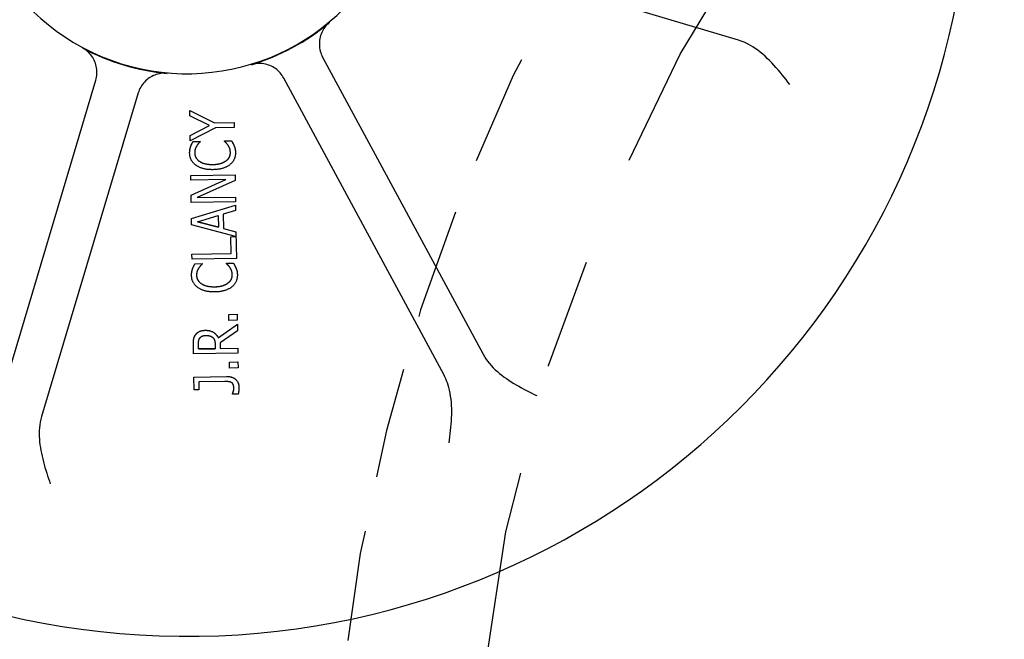
# Model space of a CAD drawing. Units: inches. Extents: x 6 to 326, y -50 to 0.
# Drawn here: x 41 to 43, y -16 to -15 of the extents above; entities that cross this region are included whole.
import ezdxf

# ---------------------------------------------------------------- set-up
doc = ezdxf.new("R2010")
doc.units = ezdxf.units.IN
doc.header["$MEASUREMENT"] = 0
doc.linetypes.add('CENTER', pattern=[2, 1.25, -0.25, 0.25, -0.25])
doc.linetypes.add('HIDDEN', pattern=[0.375, 0.25, -0.125])
doc.layers.get('0').update_dxf_attribs({"color": 255, "linetype": 'CONTINUOUS'})

msp = doc.modelspace()

# ---------------------------------------------------------------- linework, layer by layer
for p, q in [((42.3746, -15.0803), (41.6439, -14.8619)), ((41.4354, -15.1182), (41.7977, -15.7893)), ((40.7046, -15.9015), (40.9229, -15.1708)), ((41.7097, -15.8368), (41.3474, -15.1657)), ((41.0187, -15.1994), (40.8004, -15.9302)), ((41.1354, -15.251), (41.1352, -15.2391)), ((41.1352, -15.2391), (41.1352, -15.2391)), ((41.1352, -15.2391), (41.1914, -15.2669)), ((41.1352, -15.2391), (41.1914, -15.2669)), ((41.1799, -15.2726), (41.1354, -15.251)), ((41.1361, -15.2952), (41.1799, -15.2726)), ((41.1361, -15.2952), (41.1799, -15.2726)), ((41.193, -15.2782), (41.1363, -15.3077)), ((41.1914, -15.2669), (41.2356, -15.2662)), ((41.1914, -15.2669), (41.2356, -15.2662)), ((41.1914, -15.2669), (41.1914, -15.2669)), ((41.2358, -15.2775), (41.193, -15.2782)), ((41.2356, -15.2662), (41.2356, -15.2662)), ((41.2356, -15.2662), (41.2358, -15.2775)), ((41.1363, -15.3077), (41.1361, -15.2952)), ((41.1361, -15.2952), (41.1361, -15.2952)), ((41.1373, -15.3203), (41.1373, -15.3203)), ((41.1429, -15.3089), (41.159, -15.3087)), ((41.1429, -15.3089), (41.159, -15.3087)), ((41.1429, -15.3089), (41.1429, -15.3089)), ((41.159, -15.3087), (41.159, -15.3087)), ((41.159, -15.3087), (41.159, -15.3096)), ((41.2136, -15.3078), (41.2295, -15.3076)), ((41.2136, -15.3078), (41.2295, -15.3076)), ((41.2136, -15.3087), (41.2136, -15.3078)), ((41.2136, -15.3078), (41.2136, -15.3078)), ((41.2295, -15.3076), (41.2295, -15.3076)), ((41.2353, -15.3187), (41.2353, -15.3188)), ((41.1351, -15.3387), (41.1351, -15.3387)), ((41.2382, -15.3293), (41.2382, -15.3293)), ((41.1375, -15.3857), (41.2375, -15.3842)), ((41.1375, -15.3857), (41.2375, -15.3842)), ((41.1376, -15.3963), (41.1375, -15.3857)), ((41.1375, -15.3857), (41.1375, -15.3857)), ((41.2375, -15.3842), (41.2375, -15.3842)), ((41.2375, -15.3842), (41.2377, -15.3968)), ((41.2168, -15.3951), (41.1376, -15.3963)), ((41.1382, -15.4305), (41.2168, -15.3951)), ((41.1382, -15.4305), (41.2168, -15.3951)), ((41.2377, -15.3968), (41.152, -15.4358)), ((41.1384, -15.4465), (41.1382, -15.4305)), ((41.1382, -15.4305), (41.1382, -15.4305)), ((41.152, -15.4358), (41.2382, -15.4344)), ((41.152, -15.4358), (41.2382, -15.4344)), ((41.2382, -15.4344), (41.2382, -15.4344)), ((41.2382, -15.4344), (41.2384, -15.445)), ((41.2384, -15.445), (41.1384, -15.4465)), ((41.139, -15.4831), (41.2385, -15.453)), ((41.139, -15.4831), (41.2385, -15.453)), ((41.2385, -15.453), (41.2385, -15.453)), ((41.2385, -15.453), (41.2387, -15.4649)), ((41.1525, -15.4901), (41.1996, -15.4763)), ((41.1996, -15.4763), (41.2, -15.5025)), ((41.2387, -15.4649), (41.2109, -15.473)), ((41.2109, -15.473), (41.2114, -15.5055)), ((41.1392, -15.4971), (41.139, -15.4831)), ((41.139, -15.4831), (41.139, -15.4831)), ((41.2388, -15.5239), (41.1392, -15.4971)), ((41.1525, -15.4901), (41.2, -15.5025)), ((41.2, -15.5025), (41.1525, -15.4901)), ((41.2114, -15.5055), (41.2394, -15.5128)), ((41.2114, -15.5055), (41.2394, -15.5128)), ((41.2278, -15.5241), (41.2388, -15.5239)), ((41.2278, -15.5241), (41.2388, -15.5239)), ((41.2278, -15.5241), (41.2278, -15.5241)), ((41.2284, -15.562), (41.2278, -15.5241)), ((41.2394, -15.5128), (41.2394, -15.5128)), ((41.2394, -15.5128), (41.2404, -15.5731)), ((41.1402, -15.5634), (41.2284, -15.562)), ((41.1402, -15.5634), (41.2284, -15.562)), ((41.1402, -15.5634), (41.1402, -15.5634)), ((41.1404, -15.5746), (41.1402, -15.5634)), ((41.2404, -15.5731), (41.1404, -15.5746)), ((41.1472, -15.585), (41.1632, -15.5848)), ((41.1472, -15.5851), (41.1632, -15.5848)), ((41.1472, -15.585), (41.1472, -15.5851)), ((41.1632, -15.5848), (41.1632, -15.5848)), ((41.1632, -15.5848), (41.1633, -15.5857)), ((41.2178, -15.584), (41.2337, -15.5837)), ((41.2178, -15.584), (41.2178, -15.584)), ((41.2178, -15.584), (41.2337, -15.5837)), ((41.2179, -15.5849), (41.2178, -15.584)), ((41.2337, -15.5837), (41.2337, -15.5837)), ((41.1394, -15.6149), (41.1394, -15.6149)), ((41.1415, -15.5964), (41.1415, -15.5964)), ((41.2396, -15.5949), (41.2396, -15.5949)), ((41.2425, -15.6054), (41.2425, -15.6054)), ((41.2232, -15.6994), (41.2423, -15.6991)), ((41.2232, -15.6994), (41.2423, -15.6991)), ((41.2234, -15.713), (41.2232, -15.6994)), ((41.2232, -15.6994), (41.2232, -15.6994)), ((41.2423, -15.6991), (41.2423, -15.6991)), ((41.2423, -15.6991), (41.2425, -15.7127)), ((41.1996, -15.7526), (41.2427, -15.7217)), ((41.1996, -15.7526), (41.2427, -15.7217)), ((41.2425, -15.7127), (41.2234, -15.713)), ((41.2427, -15.7217), (41.2427, -15.7217)), ((41.2427, -15.7217), (41.2429, -15.7363)), ((41.2429, -15.7363), (41.2035, -15.7639)), ((41.1437, -15.7889), (41.1434, -15.7671)), ((41.1434, -15.7671), (41.1434, -15.7671)), ((41.155, -15.7775), (41.1549, -15.7663)), ((41.1925, -15.767), (41.1926, -15.7769)), ((41.1996, -15.7526), (41.1996, -15.7526)), ((41.2035, -15.7639), (41.2037, -15.7767)), ((41.2437, -15.7874), (41.1437, -15.7889)), ((41.155, -15.7775), (41.1926, -15.7769)), ((41.1926, -15.7769), (41.155, -15.7775)), ((41.2037, -15.7767), (41.2435, -15.7761)), ((41.2037, -15.7767), (41.2435, -15.7761)), ((41.2435, -15.7761), (41.2435, -15.7761)), ((41.2435, -15.7761), (41.2437, -15.7874)), ((41.2249, -15.8071), (41.244, -15.8068)), ((41.2249, -15.8071), (41.244, -15.8068)), ((41.2251, -15.8208), (41.2249, -15.8071)), ((41.2249, -15.8071), (41.2249, -15.8071)), ((41.244, -15.8068), (41.244, -15.8068)), ((41.244, -15.8068), (41.2442, -15.8205)), ((41.2442, -15.8205), (41.2251, -15.8208)), ((41.1445, -15.8409), (41.2185, -15.8397)), ((41.1445, -15.8409), (41.2185, -15.8397)), ((41.1449, -15.8701), (41.1445, -15.8409)), ((41.1445, -15.8409), (41.1445, -15.8409)), ((41.2135, -15.8511), (41.1553, -15.852)), ((41.1553, -15.852), (41.1556, -15.87)), ((41.1556, -15.87), (41.1449, -15.8701)), ((41.2317, -15.879), (41.2317, -15.879)), ((41.2317, -15.8796), (41.2317, -15.879)), ((41.2445, -15.8795), (41.2317, -15.8796)), ((41.2461, -15.8615), (41.2461, -15.8615))]:
    msp.add_line(p, q)
at = {"flags": 128}
for points in [[(41.4503, -15.0405), (41.4476, -15.0429), (41.4451, -15.0454), (41.4427, -15.048), (41.4405, -15.0508), (41.4384, -15.0537), (41.4365, -15.0567), (41.4348, -15.0599), (41.4333, -15.0631), (41.4319, -15.0664), (41.4307, -15.0697), (41.4298, -15.0732), (41.429, -15.0767), (41.4284, -15.0802), (41.4281, -15.0837), (41.4279, -15.0873), (41.4279, -15.0909), (41.4282, -15.0944), (41.4286, -15.098), (41.4292, -15.1015), (41.4301, -15.105), (41.4311, -15.1084), (41.4324, -15.1117), (41.4338, -15.115), (41.4354, -15.1182)], [(42.4911, -15.1803), (42.4867, -15.1748), (42.4823, -15.1693), (42.4779, -15.1637), (42.4734, -15.1582), (42.4689, -15.1527), (42.4643, -15.1472), (42.4596, -15.1418), (42.4548, -15.1365), (42.45, -15.1313), (42.445, -15.1262), (42.44, -15.1213), (42.4348, -15.1164), (42.4295, -15.1118), (42.4241, -15.1073), (42.4186, -15.1031), (42.4129, -15.0991), (42.4075, -15.0955), (42.4022, -15.0923), (42.3971, -15.0895), (42.3922, -15.0871), (42.3875, -15.0849), (42.383, -15.0831), (42.3787, -15.0816), (42.3746, -15.0803)], [(40.9229, -15.1708), (40.9239, -15.1674), (40.9246, -15.1639), (40.9251, -15.1603), (40.9254, -15.1568), (40.9255, -15.1532), (40.9255, -15.1497), (40.9252, -15.1461), (40.9247, -15.1426), (40.924, -15.1391), (40.9231, -15.1356), (40.922, -15.1322), (40.9208, -15.1289), (40.9193, -15.1256), (40.9177, -15.1225), (40.9158, -15.1194), (40.9138, -15.1164), (40.9117, -15.1136), (40.9093, -15.1109), (40.9069, -15.1083), (40.9043, -15.1059), (40.9015, -15.1036), (40.8986, -15.1015), (40.8956, -15.0995), (40.8925, -15.0978)], [(41.3474, -15.1657), (41.3456, -15.1626), (41.3436, -15.1596), (41.3415, -15.1568), (41.3392, -15.154), (41.3368, -15.1514), (41.3342, -15.149), (41.3315, -15.1466), (41.3287, -15.1445), (41.3257, -15.1425), (41.3226, -15.1407), (41.3195, -15.139), (41.3162, -15.1376), (41.3129, -15.1363), (41.3095, -15.1352), (41.306, -15.1344), (41.3025, -15.1337), (41.299, -15.1332), (41.2954, -15.1329), (41.2918, -15.1329), (41.2883, -15.133), (41.2847, -15.1333), (41.2812, -15.1339), (41.2777, -15.1346), (41.2743, -15.1355)], [(41.0842, -15.1551), (41.0807, -15.1548), (41.0771, -15.1548), (41.0735, -15.155), (41.07, -15.1554), (41.0665, -15.156), (41.063, -15.1568), (41.0596, -15.1578), (41.0562, -15.159), (41.0529, -15.1603), (41.0497, -15.1619), (41.0466, -15.1636), (41.0436, -15.1656), (41.0407, -15.1676), (41.0379, -15.1699), (41.0353, -15.1723), (41.0328, -15.1748), (41.0304, -15.1775), (41.0282, -15.1803), (41.0262, -15.1833), (41.0244, -15.1863), (41.0227, -15.1895), (41.0212, -15.1927), (41.0199, -15.1961), (41.0187, -15.1994)], [(41.1349, -15.3353), (41.1349, -15.3348), (41.1349, -15.3344), (41.1349, -15.3339), (41.1349, -15.3334), (41.1349, -15.333), (41.135, -15.3325), (41.135, -15.3321), (41.135, -15.3316), (41.135, -15.3311), (41.1351, -15.3307), (41.1351, -15.3302), (41.1352, -15.3297), (41.1352, -15.3293), (41.1353, -15.3288), (41.1353, -15.3284), (41.1354, -15.3279), (41.1355, -15.3275), (41.1356, -15.327), (41.1357, -15.3263), (41.1359, -15.3254), (41.1361, -15.3243), (41.1364, -15.3231), (41.1368, -15.3217), (41.1373, -15.3203)], [(41.1349, -15.3353), (41.1349, -15.3346), (41.1349, -15.3339), (41.1349, -15.3332), (41.135, -15.3325), (41.135, -15.3318), (41.135, -15.3311), (41.1351, -15.3305), (41.1352, -15.3298), (41.1352, -15.3292), (41.1353, -15.3285), (41.1354, -15.3279), (41.1355, -15.3273), (41.1356, -15.3266), (41.1358, -15.326), (41.1359, -15.3254), (41.136, -15.3248), (41.1362, -15.3242), (41.1363, -15.3236), (41.1364, -15.3231), (41.1366, -15.3225), (41.1368, -15.3219), (41.1369, -15.3214), (41.1371, -15.3208), (41.1373, -15.3203)], [(41.1373, -15.3203), (41.1374, -15.3199), (41.1376, -15.3195), (41.1377, -15.3191), (41.1379, -15.3187), (41.138, -15.3183), (41.1382, -15.318), (41.1384, -15.3176), (41.1385, -15.3172), (41.1387, -15.3168), (41.1389, -15.3165), (41.139, -15.3161), (41.1392, -15.3157), (41.1394, -15.3153), (41.1396, -15.315), (41.1398, -15.3146), (41.14, -15.3142), (41.1402, -15.3137), (41.1405, -15.3132), (41.1408, -15.3126), (41.1411, -15.312), (41.1415, -15.3113), (41.142, -15.3105), (41.1424, -15.3097), (41.1429, -15.3089)], [(41.1373, -15.3203), (41.1374, -15.3198), (41.1376, -15.3194), (41.1378, -15.3189), (41.138, -15.3184), (41.1382, -15.318), (41.1384, -15.3175), (41.1386, -15.317), (41.1388, -15.3166), (41.139, -15.3161), (41.1393, -15.3156), (41.1395, -15.3151), (41.1397, -15.3146), (41.14, -15.3141), (41.1402, -15.3137), (41.1405, -15.3132), (41.1407, -15.3127), (41.141, -15.3122), (41.1413, -15.3117), (41.1415, -15.3113), (41.1418, -15.3108), (41.1421, -15.3103), (41.1424, -15.3098), (41.1427, -15.3094), (41.1429, -15.3089)], [(41.1508, -15.3192), (41.1505, -15.3198), (41.1501, -15.3204), (41.1498, -15.3209), (41.1495, -15.3215), (41.1492, -15.3221), (41.1489, -15.3227), (41.1487, -15.3233), (41.1484, -15.3239), (41.1481, -15.3245), (41.1479, -15.3251), (41.1477, -15.3257), (41.1475, -15.3263), (41.1473, -15.327), (41.1471, -15.3277), (41.1469, -15.3283), (41.1468, -15.329), (41.1466, -15.3297), (41.1465, -15.3305), (41.1464, -15.3312), (41.1464, -15.332), (41.1463, -15.3328), (41.1463, -15.3336), (41.1463, -15.3344), (41.1463, -15.3352)], [(41.159, -15.3096), (41.1587, -15.3098), (41.1584, -15.3101), (41.1582, -15.3104), (41.1579, -15.3107), (41.1576, -15.311), (41.1572, -15.3113), (41.1569, -15.3116), (41.1566, -15.312), (41.1562, -15.3123), (41.1559, -15.3127), (41.1555, -15.3131), (41.1552, -15.3135), (41.1548, -15.3139), (41.1544, -15.3143), (41.1541, -15.3147), (41.1537, -15.3151), (41.1533, -15.3156), (41.153, -15.3161), (41.1526, -15.3166), (41.1522, -15.3171), (41.1519, -15.3176), (41.1515, -15.3181), (41.1512, -15.3187), (41.1508, -15.3192)], [(41.2218, -15.3176), (41.2214, -15.3171), (41.221, -15.3166), (41.2207, -15.3161), (41.2203, -15.3156), (41.22, -15.3151), (41.2196, -15.3147), (41.2192, -15.3142), (41.2189, -15.3138), (41.2185, -15.3134), (41.2181, -15.313), (41.2178, -15.3126), (41.2174, -15.3122), (41.217, -15.3119), (41.2167, -15.3115), (41.2163, -15.3112), (41.216, -15.3108), (41.2157, -15.3105), (41.2153, -15.3102), (41.215, -15.3099), (41.2147, -15.3097), (41.2144, -15.3094), (41.2141, -15.3092), (41.2139, -15.3089), (41.2136, -15.3087)], [(41.227, -15.334), (41.2269, -15.3331), (41.2269, -15.3323), (41.2268, -15.3315), (41.2268, -15.3308), (41.2267, -15.33), (41.2265, -15.3292), (41.2264, -15.3285), (41.2262, -15.3277), (41.2261, -15.327), (41.2259, -15.3263), (41.2256, -15.3256), (41.2254, -15.3249), (41.2252, -15.3242), (41.2249, -15.3236), (41.2246, -15.3229), (41.2243, -15.3223), (41.2241, -15.3216), (41.2238, -15.321), (41.2234, -15.3204), (41.2231, -15.3198), (41.2228, -15.3192), (41.2225, -15.3187), (41.2221, -15.3181), (41.2218, -15.3176)], [(41.2295, -15.3076), (41.2296, -15.3079), (41.2298, -15.3082), (41.23, -15.3085), (41.2302, -15.3088), (41.2303, -15.3091), (41.2305, -15.3094), (41.2307, -15.3096), (41.2309, -15.3099), (41.231, -15.3102), (41.2312, -15.3105), (41.2314, -15.3108), (41.2315, -15.3111), (41.2317, -15.3114), (41.2319, -15.3117), (41.2321, -15.312), (41.2322, -15.3123), (41.2324, -15.3126), (41.2326, -15.3129), (41.2328, -15.3134), (41.2332, -15.314), (41.2336, -15.3149), (41.2341, -15.3159), (41.2347, -15.3172), (41.2353, -15.3187)], [(41.2295, -15.3076), (41.2297, -15.308), (41.23, -15.3085), (41.2303, -15.3089), (41.2305, -15.3094), (41.2308, -15.3098), (41.231, -15.3102), (41.2313, -15.3107), (41.2315, -15.3111), (41.2318, -15.3115), (41.232, -15.312), (41.2323, -15.3124), (41.2325, -15.3128), (41.2328, -15.3132), (41.233, -15.3137), (41.2332, -15.3141), (41.2335, -15.3146), (41.2337, -15.315), (41.2339, -15.3155), (41.2342, -15.316), (41.2344, -15.3166), (41.2346, -15.3171), (41.2349, -15.3176), (41.2351, -15.3182), (41.2353, -15.3188)], [(41.2353, -15.3187), (41.2355, -15.3191), (41.2356, -15.3194), (41.2357, -15.3198), (41.2359, -15.3201), (41.236, -15.3205), (41.2361, -15.3209), (41.2363, -15.3212), (41.2364, -15.3216), (41.2365, -15.3219), (41.2366, -15.3223), (41.2368, -15.3227), (41.2369, -15.323), (41.237, -15.3234), (41.2371, -15.3237), (41.2372, -15.3241), (41.2373, -15.3245), (41.2374, -15.3248), (41.2375, -15.3252), (41.2376, -15.3256), (41.2377, -15.326), (41.2378, -15.3265), (41.238, -15.3273), (41.2381, -15.3282), (41.2382, -15.3293)], [(41.2353, -15.3188), (41.2356, -15.3194), (41.2358, -15.32), (41.236, -15.3206), (41.2362, -15.3212), (41.2365, -15.3217), (41.2367, -15.3223), (41.2368, -15.3229), (41.237, -15.3234), (41.2372, -15.324), (41.2373, -15.3245), (41.2375, -15.3251), (41.2376, -15.3256), (41.2377, -15.3261), (41.2379, -15.3267), (41.238, -15.3273), (41.2381, -15.3279), (41.2381, -15.3286), (41.2382, -15.3292), (41.2383, -15.3299), (41.2383, -15.3307), (41.2384, -15.3314), (41.2384, -15.3322), (41.2385, -15.333), (41.2385, -15.3339)], [(41.1491, -15.3626), (41.148, -15.3618), (41.1469, -15.3609), (41.1459, -15.36), (41.1449, -15.3591), (41.144, -15.3582), (41.1431, -15.3572), (41.1423, -15.3562), (41.1415, -15.3552), (41.1407, -15.3541), (41.14, -15.353), (41.1393, -15.3519), (41.1387, -15.3508), (41.1381, -15.3496), (41.1376, -15.3484), (41.1371, -15.3472), (41.1366, -15.346), (41.1363, -15.3447), (41.1359, -15.3435), (41.1356, -15.3422), (41.1354, -15.3408), (41.1352, -15.3395), (41.1351, -15.3381), (41.135, -15.3367), (41.1349, -15.3353)], [(41.1463, -15.3352), (41.1463, -15.3361), (41.1464, -15.337), (41.1465, -15.3379), (41.1466, -15.3387), (41.1468, -15.3396), (41.147, -15.3405), (41.1473, -15.3413), (41.1475, -15.3422), (41.1479, -15.343), (41.1482, -15.3438), (41.1486, -15.3446), (41.1491, -15.3454), (41.1495, -15.3462), (41.15, -15.347), (41.1506, -15.3477), (41.1511, -15.3485), (41.1517, -15.3492), (41.1524, -15.3499), (41.153, -15.3506), (41.1537, -15.3512), (41.1544, -15.3519), (41.1552, -15.3525), (41.156, -15.3532), (41.1568, -15.3538)], [(41.1464, -15.3371), (41.1465, -15.3378), (41.1466, -15.3385), (41.1467, -15.3392), (41.1468, -15.3399), (41.147, -15.3405), (41.1472, -15.3412), (41.1474, -15.3419), (41.1477, -15.3425), (41.148, -15.3432), (41.1483, -15.3439), (41.1486, -15.3445), (41.149, -15.3453), (41.1494, -15.346), (41.1499, -15.3467), (41.1504, -15.3475), (41.1509, -15.3482), (41.1516, -15.349), (41.1523, -15.3498), (41.153, -15.3505), (41.1537, -15.3512), (41.1544, -15.3519), (41.1552, -15.3525), (41.156, -15.3532), (41.1568, -15.3538)], [(41.2173, -15.3526), (41.218, -15.352), (41.2187, -15.3515), (41.2194, -15.3509), (41.22, -15.3502), (41.2207, -15.3496), (41.2213, -15.3489), (41.2219, -15.3483), (41.2224, -15.3476), (41.223, -15.3468), (41.2235, -15.3461), (41.224, -15.3453), (41.2244, -15.3445), (41.2248, -15.3437), (41.2252, -15.3428), (41.2256, -15.342), (41.2259, -15.3411), (41.2261, -15.3403), (41.2264, -15.3394), (41.2266, -15.3385), (41.2267, -15.3376), (41.2268, -15.3367), (41.2269, -15.3358), (41.227, -15.3349), (41.227, -15.334)], [(41.2173, -15.3526), (41.2181, -15.352), (41.2188, -15.3513), (41.2196, -15.3507), (41.2203, -15.35), (41.2209, -15.3493), (41.2216, -15.3486), (41.2222, -15.3479), (41.2227, -15.3472), (41.2232, -15.3465), (41.2237, -15.3457), (41.2242, -15.3449), (41.2246, -15.3441), (41.225, -15.3433), (41.2254, -15.3425), (41.2257, -15.3417), (41.226, -15.3409), (41.2262, -15.34), (41.2264, -15.3392), (41.2266, -15.3383), (41.2267, -15.3375), (41.2268, -15.3366), (41.2269, -15.3357), (41.227, -15.3348), (41.227, -15.334)], [(41.2385, -15.3339), (41.2385, -15.3352), (41.2384, -15.3366), (41.2383, -15.3379), (41.2382, -15.3392), (41.238, -15.3405), (41.2378, -15.3418), (41.2375, -15.3431), (41.2372, -15.3443), (41.2368, -15.3456), (41.2364, -15.3468), (41.2359, -15.348), (41.2354, -15.3492), (41.2349, -15.3503), (41.2343, -15.3515), (41.2336, -15.3526), (41.2329, -15.3537), (41.2322, -15.3547), (41.2314, -15.3558), (41.2306, -15.3568), (41.2297, -15.3577), (41.2288, -15.3587), (41.2278, -15.3596), (41.2268, -15.3605), (41.2258, -15.3614)], [(41.2382, -15.3293), (41.2382, -15.3294), (41.2383, -15.3296), (41.2383, -15.3297), (41.2383, -15.3299), (41.2383, -15.3301), (41.2383, -15.3302), (41.2383, -15.3304), (41.2383, -15.3306), (41.2383, -15.3308), (41.2384, -15.3309), (41.2384, -15.3311), (41.2384, -15.3313), (41.2384, -15.3315), (41.2384, -15.3317), (41.2384, -15.3319), (41.2384, -15.3321), (41.2384, -15.3323), (41.2384, -15.3325), (41.2384, -15.3327), (41.2385, -15.333), (41.2385, -15.3332), (41.2385, -15.3334), (41.2385, -15.3336), (41.2385, -15.3339)], [(41.1874, -15.3727), (41.1853, -15.3727), (41.1833, -15.3726), (41.1813, -15.3726), (41.1793, -15.3725), (41.1775, -15.3723), (41.1756, -15.3722), (41.1738, -15.3719), (41.172, -15.3717), (41.1703, -15.3714), (41.1687, -15.3711), (41.167, -15.3707), (41.1654, -15.3703), (41.1639, -15.3698), (41.1624, -15.3694), (41.1609, -15.3688), (41.1595, -15.3683), (41.1581, -15.3677), (41.1567, -15.3671), (41.1553, -15.3664), (41.154, -15.3657), (41.1527, -15.365), (41.1515, -15.3643), (41.1503, -15.3635), (41.1491, -15.3626)], [(41.1568, -15.3538), (41.158, -15.3545), (41.1593, -15.3553), (41.1605, -15.3559), (41.1618, -15.3565), (41.1631, -15.3571), (41.1645, -15.3576), (41.1658, -15.3581), (41.1672, -15.3585), (41.1685, -15.3589), (41.1699, -15.3592), (41.1713, -15.3595), (41.1726, -15.3598), (41.174, -15.36), (41.1753, -15.3602), (41.1766, -15.3604), (41.1779, -15.3605), (41.1792, -15.3607), (41.1804, -15.3607), (41.1816, -15.3608), (41.1828, -15.3609), (41.184, -15.3609), (41.1851, -15.3609), (41.1861, -15.3609), (41.1872, -15.3609)], [(41.1568, -15.3538), (41.1577, -15.3543), (41.1586, -15.3549), (41.1596, -15.3554), (41.1606, -15.3559), (41.1616, -15.3564), (41.1627, -15.3569), (41.1637, -15.3573), (41.1649, -15.3578), (41.166, -15.3582), (41.1673, -15.3585), (41.1685, -15.3589), (41.1698, -15.3592), (41.1711, -15.3595), (41.1724, -15.3598), (41.1738, -15.36), (41.1752, -15.3602), (41.1766, -15.3604), (41.178, -15.3606), (41.1795, -15.3607), (41.181, -15.3608), (41.1825, -15.3609), (41.184, -15.3609), (41.1856, -15.3609), (41.1872, -15.3609)], [(41.1872, -15.3609), (41.1884, -15.3609), (41.1896, -15.3608), (41.1908, -15.3608), (41.192, -15.3607), (41.1932, -15.3606), (41.1944, -15.3605), (41.1956, -15.3604), (41.1968, -15.3602), (41.198, -15.36), (41.1992, -15.3599), (41.2004, -15.3596), (41.2016, -15.3594), (41.2027, -15.3591), (41.2039, -15.3588), (41.205, -15.3585), (41.2062, -15.3581), (41.2075, -15.3577), (41.2088, -15.3572), (41.2102, -15.3566), (41.2116, -15.356), (41.213, -15.3552), (41.2145, -15.3544), (41.2159, -15.3536), (41.2173, -15.3526)], [(41.1872, -15.3609), (41.1889, -15.3609), (41.1905, -15.3608), (41.1921, -15.3607), (41.1937, -15.3606), (41.1953, -15.3604), (41.1967, -15.3602), (41.1982, -15.36), (41.1996, -15.3598), (41.201, -15.3595), (41.2023, -15.3592), (41.2036, -15.3589), (41.2049, -15.3585), (41.2061, -15.3581), (41.2072, -15.3577), (41.2084, -15.3573), (41.2095, -15.3569), (41.2106, -15.3564), (41.2117, -15.3559), (41.2127, -15.3554), (41.2137, -15.3549), (41.2146, -15.3544), (41.2155, -15.3538), (41.2164, -15.3532), (41.2173, -15.3526)], [(41.2258, -15.3614), (41.2247, -15.3622), (41.2235, -15.363), (41.2224, -15.3638), (41.2211, -15.3646), (41.2199, -15.3653), (41.2185, -15.366), (41.2172, -15.3667), (41.2158, -15.3673), (41.2143, -15.3679), (41.2128, -15.3685), (41.2113, -15.369), (41.2097, -15.3695), (41.208, -15.37), (41.2064, -15.3704), (41.2047, -15.3708), (41.2029, -15.3712), (41.2011, -15.3715), (41.1993, -15.3718), (41.1974, -15.372), (41.1955, -15.3722), (41.1935, -15.3724), (41.1915, -15.3725), (41.1894, -15.3726), (41.1874, -15.3727)], [(41.1415, -15.5964), (41.1417, -15.596), (41.1418, -15.5956), (41.142, -15.5953), (41.1421, -15.5949), (41.1423, -15.5945), (41.1425, -15.5941), (41.1426, -15.5937), (41.1428, -15.5934), (41.143, -15.593), (41.1431, -15.5926), (41.1433, -15.5922), (41.1435, -15.5919), (41.1437, -15.5915), (41.1438, -15.5911), (41.144, -15.5907), (41.1442, -15.5903), (41.1445, -15.5899), (41.1447, -15.5893), (41.145, -15.5887), (41.1454, -15.5881), (41.1458, -15.5874), (41.1462, -15.5867), (41.1467, -15.5859), (41.1472, -15.585)], [(41.1415, -15.5964), (41.1417, -15.596), (41.1419, -15.5955), (41.1421, -15.595), (41.1423, -15.5946), (41.1425, -15.5941), (41.1427, -15.5937), (41.1429, -15.5932), (41.1431, -15.5927), (41.1433, -15.5922), (41.1435, -15.5917), (41.1438, -15.5913), (41.144, -15.5908), (41.1442, -15.5903), (41.1445, -15.5898), (41.1447, -15.5893), (41.145, -15.5888), (41.1453, -15.5884), (41.1455, -15.5879), (41.1458, -15.5874), (41.1461, -15.5869), (41.1463, -15.5865), (41.1466, -15.586), (41.1469, -15.5855), (41.1472, -15.5851)], [(41.1633, -15.5857), (41.163, -15.586), (41.1627, -15.5862), (41.1624, -15.5865), (41.1621, -15.5868), (41.1618, -15.5871), (41.1615, -15.5875), (41.1612, -15.5878), (41.1608, -15.5881), (41.1605, -15.5885), (41.1601, -15.5888), (41.1598, -15.5892), (41.1594, -15.5896), (41.159, -15.59), (41.1587, -15.5904), (41.1583, -15.5908), (41.1579, -15.5913), (41.1576, -15.5917), (41.1572, -15.5922), (41.1568, -15.5927), (41.1565, -15.5932), (41.1561, -15.5937), (41.1558, -15.5943), (41.1554, -15.5948), (41.1551, -15.5954)], [(41.226, -15.5937), (41.2257, -15.5932), (41.2253, -15.5927), (41.2249, -15.5922), (41.2246, -15.5917), (41.2242, -15.5913), (41.2239, -15.5908), (41.2235, -15.5904), (41.2231, -15.59), (41.2228, -15.5895), (41.2224, -15.5891), (41.222, -15.5887), (41.2216, -15.5884), (41.2213, -15.588), (41.2209, -15.5876), (41.2206, -15.5873), (41.2202, -15.587), (41.2199, -15.5867), (41.2196, -15.5864), (41.2193, -15.5861), (41.219, -15.5858), (41.2187, -15.5856), (41.2184, -15.5853), (41.2181, -15.5851), (41.2179, -15.5849)], [(41.2337, -15.5837), (41.2339, -15.584), (41.2341, -15.5843), (41.2342, -15.5846), (41.2344, -15.5849), (41.2346, -15.5852), (41.2348, -15.5855), (41.2349, -15.5858), (41.2351, -15.5861), (41.2353, -15.5864), (41.2355, -15.5867), (41.2356, -15.587), (41.2358, -15.5873), (41.236, -15.5876), (41.2361, -15.5879), (41.2363, -15.5882), (41.2365, -15.5885), (41.2367, -15.5887), (41.2368, -15.5891), (41.2371, -15.5895), (41.2375, -15.5902), (41.2379, -15.591), (41.2384, -15.5921), (41.239, -15.5934), (41.2396, -15.5949)], [(41.2337, -15.5837), (41.234, -15.5842), (41.2343, -15.5846), (41.2345, -15.5851), (41.2348, -15.5855), (41.235, -15.586), (41.2353, -15.5864), (41.2355, -15.5868), (41.2358, -15.5873), (41.236, -15.5877), (41.2363, -15.5881), (41.2365, -15.5885), (41.2368, -15.5889), (41.237, -15.5894), (41.2373, -15.5898), (41.2375, -15.5902), (41.2377, -15.5907), (41.238, -15.5912), (41.2382, -15.5917), (41.2384, -15.5922), (41.2387, -15.5927), (41.2389, -15.5932), (41.2391, -15.5938), (41.2394, -15.5943), (41.2396, -15.5949)], [(41.1392, -15.6114), (41.1392, -15.611), (41.1392, -15.6105), (41.1392, -15.61), (41.1392, -15.6096), (41.1392, -15.6091), (41.1392, -15.6087), (41.1392, -15.6082), (41.1393, -15.6077), (41.1393, -15.6073), (41.1393, -15.6068), (41.1394, -15.6063), (41.1394, -15.6059), (41.1395, -15.6054), (41.1395, -15.605), (41.1396, -15.6045), (41.1397, -15.6041), (41.1397, -15.6036), (41.1398, -15.6031), (41.14, -15.6024), (41.1401, -15.6015), (41.1404, -15.6004), (41.1407, -15.5992), (41.1411, -15.5978), (41.1415, -15.5964)], [(41.1392, -15.6114), (41.1392, -15.6107), (41.1392, -15.61), (41.1392, -15.6093), (41.1392, -15.6086), (41.1392, -15.608), (41.1393, -15.6073), (41.1393, -15.6066), (41.1394, -15.606), (41.1395, -15.6053), (41.1396, -15.6047), (41.1397, -15.604), (41.1398, -15.6034), (41.1399, -15.6028), (41.14, -15.6022), (41.1401, -15.6016), (41.1403, -15.601), (41.1404, -15.6004), (41.1406, -15.5998), (41.1407, -15.5992), (41.1409, -15.5986), (41.141, -15.5981), (41.1412, -15.5975), (41.1414, -15.597), (41.1415, -15.5964)], [(41.1394, -15.6149), (41.1394, -15.6147), (41.1393, -15.6146), (41.1393, -15.6144), (41.1393, -15.6143), (41.1393, -15.6142), (41.1393, -15.614), (41.1393, -15.6139), (41.1393, -15.6137), (41.1393, -15.6136), (41.1393, -15.6134), (41.1392, -15.6133), (41.1392, -15.6132), (41.1392, -15.613), (41.1392, -15.6129), (41.1392, -15.6127), (41.1392, -15.6126), (41.1392, -15.6124), (41.1392, -15.6123), (41.1392, -15.6122), (41.1392, -15.612), (41.1392, -15.6119), (41.1392, -15.6117), (41.1392, -15.6116), (41.1392, -15.6114)], [(41.1534, -15.6388), (41.1523, -15.6379), (41.1512, -15.6371), (41.1502, -15.6362), (41.1492, -15.6353), (41.1483, -15.6343), (41.1474, -15.6334), (41.1465, -15.6324), (41.1457, -15.6313), (41.145, -15.6303), (41.1442, -15.6292), (41.1436, -15.6281), (41.1429, -15.6269), (41.1424, -15.6258), (41.1418, -15.6246), (41.1413, -15.6234), (41.1409, -15.6221), (41.1405, -15.6209), (41.1402, -15.6196), (41.1399, -15.6183), (41.1396, -15.617), (41.1395, -15.6156), (41.1393, -15.6143), (41.1392, -15.6129), (41.1392, -15.6114)], [(41.1551, -15.5954), (41.1547, -15.5959), (41.1544, -15.5965), (41.1541, -15.5971), (41.1538, -15.5976), (41.1535, -15.5982), (41.1532, -15.5988), (41.1529, -15.5994), (41.1527, -15.6), (41.1524, -15.6006), (41.1522, -15.6012), (41.1519, -15.6019), (41.1517, -15.6025), (41.1515, -15.6031), (41.1513, -15.6038), (41.1512, -15.6045), (41.151, -15.6052), (41.1509, -15.6059), (41.1508, -15.6066), (41.1507, -15.6074), (41.1506, -15.6081), (41.1506, -15.6089), (41.1505, -15.6097), (41.1505, -15.6105), (41.1505, -15.6113)], [(41.1505, -15.6113), (41.1505, -15.6122), (41.1506, -15.6131), (41.1507, -15.614), (41.1509, -15.6149), (41.151, -15.6158), (41.1513, -15.6166), (41.1515, -15.6175), (41.1518, -15.6183), (41.1521, -15.6191), (41.1525, -15.6199), (41.1529, -15.6207), (41.1533, -15.6216), (41.1538, -15.6223), (41.1543, -15.6231), (41.1548, -15.6239), (41.1554, -15.6246), (41.156, -15.6253), (41.1566, -15.626), (41.1573, -15.6267), (41.158, -15.6274), (41.1587, -15.628), (41.1595, -15.6287), (41.1603, -15.6293), (41.1611, -15.6299)], [(41.1506, -15.6132), (41.1507, -15.6139), (41.1508, -15.6146), (41.1509, -15.6153), (41.1511, -15.616), (41.1513, -15.6167), (41.1515, -15.6173), (41.1517, -15.618), (41.1519, -15.6187), (41.1522, -15.6193), (41.1525, -15.62), (41.1528, -15.6207), (41.1532, -15.6214), (41.1536, -15.6221), (41.1541, -15.6229), (41.1546, -15.6236), (41.1552, -15.6244), (41.1558, -15.6252), (41.1565, -15.6259), (41.1572, -15.6266), (41.1579, -15.6274), (41.1587, -15.628), (41.1595, -15.6287), (41.1603, -15.6293), (41.1611, -15.6299)], [(41.2215, -15.6287), (41.2223, -15.6282), (41.223, -15.6276), (41.2236, -15.627), (41.2243, -15.6264), (41.2249, -15.6257), (41.2256, -15.6251), (41.2261, -15.6244), (41.2267, -15.6237), (41.2272, -15.623), (41.2277, -15.6222), (41.2282, -15.6214), (41.2287, -15.6206), (41.2291, -15.6198), (41.2295, -15.619), (41.2298, -15.6181), (41.2301, -15.6173), (41.2304, -15.6164), (41.2306, -15.6155), (41.2308, -15.6146), (41.231, -15.6137), (41.2311, -15.6128), (41.2312, -15.6119), (41.2312, -15.611), (41.2312, -15.6101)], [(41.2215, -15.6287), (41.2223, -15.6281), (41.2231, -15.6275), (41.2238, -15.6268), (41.2245, -15.6262), (41.2252, -15.6255), (41.2258, -15.6248), (41.2264, -15.6241), (41.227, -15.6233), (41.2275, -15.6226), (41.228, -15.6218), (41.2284, -15.6211), (41.2289, -15.6203), (41.2293, -15.6195), (41.2296, -15.6186), (41.2299, -15.6178), (41.2302, -15.617), (41.2305, -15.6162), (41.2307, -15.6153), (41.2309, -15.6145), (41.231, -15.6136), (41.2311, -15.6127), (41.2312, -15.6119), (41.2312, -15.611), (41.2312, -15.6101)], [(41.2312, -15.6101), (41.2312, -15.6093), (41.2312, -15.6085), (41.2311, -15.6077), (41.231, -15.6069), (41.2309, -15.6061), (41.2308, -15.6054), (41.2307, -15.6046), (41.2305, -15.6039), (41.2303, -15.6032), (41.2301, -15.6024), (41.2299, -15.6017), (41.2297, -15.601), (41.2294, -15.6004), (41.2291, -15.5997), (41.2289, -15.599), (41.2286, -15.5984), (41.2283, -15.5978), (41.228, -15.5972), (41.2277, -15.5966), (41.2274, -15.596), (41.2271, -15.5954), (41.2267, -15.5948), (41.2264, -15.5943), (41.226, -15.5937)], [(41.2427, -15.61), (41.2427, -15.6114), (41.2427, -15.6127), (41.2426, -15.6141), (41.2424, -15.6154), (41.2423, -15.6167), (41.242, -15.618), (41.2418, -15.6192), (41.2414, -15.6205), (41.2411, -15.6217), (41.2406, -15.6229), (41.2402, -15.6241), (41.2397, -15.6253), (41.2391, -15.6265), (41.2385, -15.6276), (41.2379, -15.6287), (41.2372, -15.6298), (41.2365, -15.6309), (41.2357, -15.6319), (41.2349, -15.6329), (41.234, -15.6339), (41.2331, -15.6348), (41.2321, -15.6357), (41.2311, -15.6366), (41.23, -15.6375)], [(41.2312, -15.6101), (41.2312, -15.61), (41.2312, -15.6099), (41.2312, -15.6097), (41.2312, -15.6096), (41.2312, -15.6095), (41.2312, -15.6094), (41.2312, -15.6093), (41.2312, -15.6092), (41.2312, -15.609), (41.2312, -15.6089), (41.2312, -15.6088), (41.2312, -15.6087), (41.2312, -15.6086), (41.2312, -15.6085), (41.2311, -15.6083), (41.2311, -15.6082), (41.2311, -15.6081), (41.2311, -15.608), (41.2311, -15.6079), (41.2311, -15.6078), (41.2311, -15.6077), (41.2311, -15.6075), (41.2311, -15.6074), (41.2311, -15.6073)], [(41.2396, -15.5949), (41.2397, -15.5952), (41.2399, -15.5956), (41.24, -15.5959), (41.2401, -15.5963), (41.2403, -15.5966), (41.2404, -15.597), (41.2405, -15.5974), (41.2407, -15.5977), (41.2408, -15.5981), (41.2409, -15.5984), (41.241, -15.5988), (41.2411, -15.5992), (41.2412, -15.5995), (41.2414, -15.5999), (41.2415, -15.6002), (41.2416, -15.6006), (41.2417, -15.601), (41.2418, -15.6013), (41.2419, -15.6017), (41.242, -15.6021), (41.2421, -15.6027), (41.2422, -15.6034), (41.2424, -15.6043), (41.2425, -15.6054)], [(41.2396, -15.5949), (41.2398, -15.5955), (41.2401, -15.5961), (41.2403, -15.5967), (41.2405, -15.5973), (41.2407, -15.5979), (41.2409, -15.5985), (41.2411, -15.599), (41.2413, -15.5996), (41.2414, -15.6001), (41.2416, -15.6007), (41.2417, -15.6012), (41.2419, -15.6017), (41.242, -15.6023), (41.2421, -15.6029), (41.2422, -15.6034), (41.2423, -15.6041), (41.2424, -15.6047), (41.2425, -15.6054), (41.2425, -15.6061), (41.2426, -15.6068), (41.2426, -15.6076), (41.2427, -15.6084), (41.2427, -15.6092), (41.2427, -15.61)], [(41.2425, -15.6054), (41.2425, -15.6056), (41.2425, -15.6057), (41.2425, -15.6059), (41.2425, -15.6061), (41.2426, -15.6062), (41.2426, -15.6064), (41.2426, -15.6066), (41.2426, -15.6067), (41.2426, -15.6069), (41.2426, -15.6071), (41.2426, -15.6073), (41.2426, -15.6075), (41.2426, -15.6077), (41.2427, -15.6078), (41.2427, -15.608), (41.2427, -15.6082), (41.2427, -15.6085), (41.2427, -15.6087), (41.2427, -15.6089), (41.2427, -15.6091), (41.2427, -15.6093), (41.2427, -15.6095), (41.2427, -15.6098), (41.2427, -15.61)], [(41.1611, -15.6299), (41.1623, -15.6307), (41.1635, -15.6314), (41.1648, -15.6321), (41.1661, -15.6327), (41.1674, -15.6332), (41.1687, -15.6337), (41.1701, -15.6342), (41.1714, -15.6346), (41.1728, -15.635), (41.1742, -15.6354), (41.1755, -15.6357), (41.1769, -15.6359), (41.1782, -15.6362), (41.1795, -15.6364), (41.1808, -15.6365), (41.1821, -15.6367), (41.1834, -15.6368), (41.1847, -15.6369), (41.1859, -15.637), (41.1871, -15.637), (41.1882, -15.637), (41.1893, -15.6371), (41.1904, -15.6371), (41.1914, -15.637)], [(41.1611, -15.6299), (41.162, -15.6305), (41.1629, -15.631), (41.1638, -15.6316), (41.1648, -15.6321), (41.1658, -15.6326), (41.1669, -15.633), (41.168, -15.6335), (41.1691, -15.6339), (41.1703, -15.6343), (41.1715, -15.6347), (41.1727, -15.635), (41.174, -15.6353), (41.1753, -15.6356), (41.1767, -15.6359), (41.178, -15.6361), (41.1794, -15.6364), (41.1808, -15.6365), (41.1823, -15.6367), (41.1837, -15.6368), (41.1852, -15.6369), (41.1867, -15.637), (41.1883, -15.637), (41.1898, -15.6371), (41.1914, -15.6371)], [(41.1914, -15.637), (41.1926, -15.637), (41.1938, -15.637), (41.195, -15.6369), (41.1962, -15.6369), (41.1974, -15.6368), (41.1986, -15.6366), (41.1998, -15.6365), (41.2011, -15.6364), (41.2023, -15.6362), (41.2035, -15.636), (41.2046, -15.6358), (41.2058, -15.6355), (41.207, -15.6352), (41.2081, -15.6349), (41.2093, -15.6346), (41.2105, -15.6342), (41.2117, -15.6338), (41.2131, -15.6333), (41.2144, -15.6327), (41.2159, -15.6321), (41.2173, -15.6314), (41.2187, -15.6306), (41.2201, -15.6297), (41.2215, -15.6287)], [(41.1914, -15.6371), (41.1931, -15.637), (41.1948, -15.6369), (41.1964, -15.6368), (41.198, -15.6367), (41.1995, -15.6366), (41.201, -15.6364), (41.2025, -15.6362), (41.2039, -15.6359), (41.2052, -15.6357), (41.2066, -15.6354), (41.2079, -15.635), (41.2091, -15.6347), (41.2103, -15.6343), (41.2115, -15.6339), (41.2127, -15.6335), (41.2138, -15.633), (41.2149, -15.6326), (41.2159, -15.6321), (41.2169, -15.6316), (41.2179, -15.631), (41.2189, -15.6305), (41.2198, -15.6299), (41.2207, -15.6293), (41.2215, -15.6287)], [(41.23, -15.6375), (41.2289, -15.6384), (41.2278, -15.6392), (41.2266, -15.64), (41.2254, -15.6407), (41.2241, -15.6415), (41.2228, -15.6421), (41.2214, -15.6428), (41.22, -15.6434), (41.2186, -15.644), (41.2171, -15.6446), (41.2155, -15.6452), (41.2139, -15.6457), (41.2123, -15.6461), (41.2106, -15.6466), (41.2089, -15.647), (41.2072, -15.6473), (41.2054, -15.6476), (41.2035, -15.6479), (41.2016, -15.6482), (41.1997, -15.6484), (41.1978, -15.6485), (41.1957, -15.6487), (41.1937, -15.6487), (41.1916, -15.6488)], [(41.1916, -15.6488), (41.1895, -15.6488), (41.1875, -15.6488), (41.1855, -15.6487), (41.1836, -15.6486), (41.1817, -15.6485), (41.1799, -15.6483), (41.1781, -15.6481), (41.1763, -15.6478), (41.1746, -15.6475), (41.1729, -15.6472), (41.1713, -15.6468), (41.1697, -15.6464), (41.1682, -15.646), (41.1666, -15.6455), (41.1652, -15.645), (41.1637, -15.6444), (41.1623, -15.6438), (41.1609, -15.6432), (41.1596, -15.6426), (41.1583, -15.6419), (41.157, -15.6412), (41.1558, -15.6404), (41.1545, -15.6396), (41.1534, -15.6388)], [(41.1434, -15.7671), (41.1433, -15.7664), (41.1433, -15.7657), (41.1433, -15.7651), (41.1433, -15.7644), (41.1434, -15.7637), (41.1434, -15.763), (41.1434, -15.7623), (41.1434, -15.7616), (41.1434, -15.761), (41.1435, -15.7603), (41.1435, -15.7596), (41.1436, -15.7589), (41.1436, -15.7582), (41.1437, -15.7575), (41.1438, -15.7569), (41.1439, -15.7562), (41.144, -15.7555), (41.1441, -15.7549), (41.1442, -15.754), (41.1446, -15.7527), (41.1451, -15.751), (41.146, -15.7491), (41.1471, -15.7472), (41.1483, -15.7453)], [(41.1434, -15.7671), (41.1433, -15.7659), (41.1433, -15.7647), (41.1434, -15.7636), (41.1434, -15.7625), (41.1434, -15.7614), (41.1435, -15.7604), (41.1436, -15.7593), (41.1436, -15.7584), (41.1437, -15.7574), (41.1438, -15.7565), (41.144, -15.7557), (41.1441, -15.7548), (41.1443, -15.754), (41.1445, -15.7532), (41.1447, -15.7524), (41.1449, -15.7516), (41.1452, -15.7508), (41.1456, -15.75), (41.1459, -15.7492), (41.1463, -15.7484), (41.1468, -15.7476), (41.1472, -15.7469), (41.1477, -15.7461), (41.1483, -15.7453)], [(41.1483, -15.7453), (41.1491, -15.7443), (41.1499, -15.7434), (41.1508, -15.7425), (41.1517, -15.7416), (41.1527, -15.7408), (41.1537, -15.7401), (41.1547, -15.7394), (41.1558, -15.7387), (41.1569, -15.7382), (41.1579, -15.7377), (41.1589, -15.7373), (41.1598, -15.7369), (41.1607, -15.7367), (41.1616, -15.7364), (41.1624, -15.7362), (41.1632, -15.736), (41.1641, -15.7359), (41.1649, -15.7357), (41.1658, -15.7356), (41.1666, -15.7355), (41.1675, -15.7355), (41.1683, -15.7354), (41.1692, -15.7354), (41.17, -15.7354)], [(41.1483, -15.7453), (41.1489, -15.7446), (41.1495, -15.7439), (41.1501, -15.7432), (41.1507, -15.7425), (41.1514, -15.7419), (41.1521, -15.7413), (41.1528, -15.7407), (41.1536, -15.7401), (41.1544, -15.7396), (41.1552, -15.7391), (41.156, -15.7386), (41.1569, -15.7382), (41.1578, -15.7377), (41.1587, -15.7373), (41.1597, -15.737), (41.1607, -15.7367), (41.1617, -15.7364), (41.1628, -15.7361), (41.1639, -15.7359), (41.1651, -15.7357), (41.1662, -15.7356), (41.1675, -15.7355), (41.1687, -15.7354), (41.17, -15.7354)], [(41.158, -15.7527), (41.1584, -15.7522), (41.1588, -15.7518), (41.1592, -15.7513), (41.1596, -15.751), (41.16, -15.7506), (41.1605, -15.7502), (41.161, -15.7499), (41.1614, -15.7496), (41.1619, -15.7493), (41.1625, -15.749), (41.163, -15.7487), (41.1635, -15.7485), (41.1641, -15.7483), (41.1647, -15.7481), (41.1653, -15.7479), (41.1659, -15.7478), (41.1665, -15.7476), (41.1671, -15.7475), (41.1678, -15.7474), (41.1684, -15.7473), (41.1691, -15.7472), (41.1698, -15.7472), (41.1705, -15.7471), (41.1712, -15.7471)], [(41.17, -15.7354), (41.1719, -15.7354), (41.1738, -15.7355), (41.1757, -15.7356), (41.1775, -15.7359), (41.1794, -15.7362), (41.1812, -15.7367), (41.183, -15.7372), (41.1848, -15.7379), (41.1864, -15.7387), (41.1879, -15.7395), (41.1892, -15.7403), (41.1904, -15.7411), (41.1915, -15.742), (41.1925, -15.7429), (41.1934, -15.7437), (41.1943, -15.7446), (41.1951, -15.7455), (41.1959, -15.7464), (41.1966, -15.7474), (41.1973, -15.7483), (41.1979, -15.7494), (41.1985, -15.7504), (41.1991, -15.7515), (41.1996, -15.7526)], [(41.17, -15.7354), (41.1718, -15.7354), (41.1736, -15.7354), (41.1753, -15.7356), (41.1769, -15.7358), (41.1785, -15.7361), (41.1801, -15.7364), (41.1816, -15.7368), (41.1831, -15.7373), (41.1845, -15.7378), (41.1858, -15.7384), (41.1872, -15.7391), (41.1884, -15.7398), (41.1897, -15.7406), (41.1908, -15.7415), (41.1919, -15.7424), (41.193, -15.7433), (41.194, -15.7443), (41.195, -15.7453), (41.1959, -15.7464), (41.1967, -15.7475), (41.1975, -15.7487), (41.1983, -15.75), (41.199, -15.7512), (41.1996, -15.7526)], [(41.1712, -15.7471), (41.1721, -15.7471), (41.1729, -15.7471), (41.1738, -15.7471), (41.1746, -15.7472), (41.1753, -15.7472), (41.1761, -15.7473), (41.1769, -15.7474), (41.1776, -15.7475), (41.1783, -15.7477), (41.179, -15.7478), (41.1797, -15.748), (41.1803, -15.7481), (41.181, -15.7483), (41.1816, -15.7485), (41.1822, -15.7488), (41.1828, -15.749), (41.1834, -15.7493), (41.184, -15.7496), (41.1845, -15.7499), (41.1851, -15.7502), (41.1856, -15.7505), (41.1861, -15.7509), (41.1866, -15.7512), (41.187, -15.7516)], [(41.1549, -15.7663), (41.1548, -15.7655), (41.1548, -15.7648), (41.1549, -15.764), (41.1549, -15.7633), (41.1549, -15.7626), (41.155, -15.7619), (41.155, -15.7613), (41.1551, -15.7606), (41.1552, -15.76), (41.1553, -15.7594), (41.1554, -15.7589), (41.1555, -15.7583), (41.1556, -15.7578), (41.1558, -15.7573), (41.1559, -15.7568), (41.1561, -15.7563), (41.1563, -15.7558), (41.1565, -15.7553), (41.1567, -15.7548), (41.1569, -15.7544), (41.1572, -15.7539), (41.1575, -15.7535), (41.1577, -15.7531), (41.158, -15.7527)], [(41.187, -15.7516), (41.1876, -15.7521), (41.1881, -15.7526), (41.1885, -15.7531), (41.1889, -15.7536), (41.1893, -15.7541), (41.1897, -15.7546), (41.1901, -15.7552), (41.1904, -15.7558), (41.1906, -15.7564), (41.1909, -15.757), (41.1911, -15.7576), (41.1913, -15.7582), (41.1915, -15.7589), (41.1916, -15.7595), (41.1918, -15.7602), (41.1919, -15.7609), (41.192, -15.7616), (41.1921, -15.7623), (41.1922, -15.7631), (41.1923, -15.7638), (41.1924, -15.7646), (41.1924, -15.7654), (41.1924, -15.7661), (41.1925, -15.767)], [(41.7977, -15.7893), (41.8009, -15.7948), (41.8044, -15.8002), (41.8081, -15.8054), (41.8121, -15.8104), (41.8163, -15.8152), (41.8208, -15.8199), (41.8254, -15.8244), (41.8301, -15.8287), (41.8351, -15.8329), (41.8401, -15.837), (41.8454, -15.8409), (41.8507, -15.8446), (41.8561, -15.8483), (41.8616, -15.8518), (41.8673, -15.8553), (41.8729, -15.8586), (41.8787, -15.8619), (41.8844, -15.8651), (41.8902, -15.8682), (41.8961, -15.8712), (41.9019, -15.8742), (41.9077, -15.8772), (41.9135, -15.8801), (41.9193, -15.883)], [(41.7213, -15.9899), (41.7221, -15.9829), (41.723, -15.9759), (41.7237, -15.9688), (41.7245, -15.9617), (41.7252, -15.9546), (41.7258, -15.9475), (41.7262, -15.9404), (41.7266, -15.9333), (41.7269, -15.9261), (41.727, -15.919), (41.7269, -15.912), (41.7267, -15.9049), (41.7262, -15.8979), (41.7255, -15.8909), (41.7246, -15.884), (41.7235, -15.8772), (41.7222, -15.8707), (41.7207, -15.8647), (41.719, -15.8592), (41.7173, -15.854), (41.7155, -15.8492), (41.7136, -15.8447), (41.7117, -15.8406), (41.7097, -15.8368)], [(41.2291, -15.8533), (41.2287, -15.853), (41.2282, -15.8528), (41.2277, -15.8526), (41.2272, -15.8524), (41.2267, -15.8522), (41.2261, -15.852), (41.2256, -15.8519), (41.225, -15.8518), (41.2244, -15.8516), (41.2238, -15.8515), (41.2232, -15.8515), (41.2225, -15.8514), (41.2219, -15.8513), (41.2212, -15.8513), (41.2205, -15.8512), (41.2198, -15.8512), (41.2191, -15.8511), (41.2183, -15.8511), (41.2176, -15.8511), (41.2168, -15.8511), (41.216, -15.8511), (41.2152, -15.8511), (41.2144, -15.8511), (41.2135, -15.8511)], [(41.2185, -15.8397), (41.2211, -15.8398), (41.2237, -15.84), (41.2263, -15.8403), (41.2289, -15.8409), (41.2314, -15.8417), (41.2336, -15.8427), (41.2355, -15.8437), (41.237, -15.8447), (41.2382, -15.8457), (41.2392, -15.8466), (41.24, -15.8474), (41.2408, -15.8483), (41.2415, -15.8492), (41.2422, -15.8502), (41.2429, -15.8512), (41.2434, -15.8523), (41.244, -15.8533), (41.2444, -15.8544), (41.2448, -15.8556), (41.2452, -15.8567), (41.2455, -15.8579), (41.2457, -15.8591), (41.2459, -15.8603), (41.2461, -15.8615)], [(41.2185, -15.8397), (41.2206, -15.8398), (41.2227, -15.8399), (41.2247, -15.8401), (41.2266, -15.8404), (41.2284, -15.8408), (41.2301, -15.8413), (41.2318, -15.8418), (41.2334, -15.8425), (41.2348, -15.8433), (41.2363, -15.8442), (41.2376, -15.8452), (41.2388, -15.8462), (41.24, -15.8474), (41.241, -15.8486), (41.242, -15.8499), (41.2429, -15.8512), (41.2436, -15.8526), (41.2443, -15.8541), (41.2449, -15.8557), (41.2453, -15.8573), (41.2457, -15.859), (41.246, -15.8607), (41.2462, -15.8625), (41.2462, -15.8644)], [(41.2348, -15.8661), (41.2347, -15.8653), (41.2347, -15.8645), (41.2346, -15.8637), (41.2346, -15.8629), (41.2345, -15.8621), (41.2343, -15.8614), (41.2342, -15.8607), (41.234, -15.8601), (41.2339, -15.8595), (41.2337, -15.8589), (41.2334, -15.8583), (41.2332, -15.8578), (41.233, -15.8573), (41.2327, -15.8568), (41.2324, -15.8563), (41.2321, -15.8559), (41.2318, -15.8555), (41.2315, -15.8551), (41.2311, -15.8547), (41.2307, -15.8544), (41.2304, -15.8541), (41.23, -15.8538), (41.2296, -15.8535), (41.2291, -15.8533)], [(41.2317, -15.879), (41.2319, -15.8787), (41.232, -15.8783), (41.2321, -15.8779), (41.2323, -15.8776), (41.2324, -15.8772), (41.2325, -15.8769), (41.2326, -15.8765), (41.2328, -15.8761), (41.2329, -15.8757), (41.233, -15.8754), (41.2331, -15.875), (41.2333, -15.8746), (41.2334, -15.8743), (41.2335, -15.8739), (41.2336, -15.8736), (41.2337, -15.8732), (41.2339, -15.8728), (41.234, -15.8722), (41.2342, -15.8715), (41.2344, -15.8707), (41.2345, -15.8697), (41.2347, -15.8686), (41.2347, -15.8674), (41.2348, -15.8661)], [(41.2317, -15.879), (41.2319, -15.8786), (41.232, -15.8782), (41.2322, -15.8778), (41.2324, -15.8773), (41.2325, -15.8768), (41.2327, -15.8764), (41.2329, -15.8759), (41.233, -15.8754), (41.2332, -15.8748), (41.2334, -15.8743), (41.2336, -15.8737), (41.2337, -15.8732), (41.2339, -15.8726), (41.2341, -15.872), (41.2342, -15.8714), (41.2343, -15.8709), (41.2344, -15.8703), (41.2345, -15.8697), (41.2346, -15.8691), (41.2347, -15.8685), (41.2347, -15.8679), (41.2347, -15.8673), (41.2348, -15.8667), (41.2348, -15.8661)], [(41.2348, -15.8661), (41.2348, -15.866), (41.2348, -15.8659), (41.2348, -15.8658), (41.2348, -15.8657), (41.2347, -15.8655), (41.2347, -15.8654), (41.2347, -15.8653), (41.2347, -15.8652), (41.2347, -15.8651), (41.2347, -15.8649), (41.2347, -15.8648), (41.2347, -15.8647), (41.2347, -15.8646), (41.2347, -15.8645), (41.2347, -15.8644), (41.2347, -15.8642), (41.2347, -15.8641), (41.2347, -15.864), (41.2347, -15.8639), (41.2346, -15.8638), (41.2346, -15.8637), (41.2346, -15.8635), (41.2346, -15.8634), (41.2346, -15.8633)], [(41.2462, -15.8644), (41.2462, -15.8649), (41.2462, -15.8654), (41.2462, -15.8659), (41.2462, -15.8665), (41.2462, -15.867), (41.2462, -15.8676), (41.2461, -15.8683), (41.2461, -15.8689), (41.246, -15.8696), (41.2459, -15.8703), (41.2459, -15.871), (41.2458, -15.8718), (41.2457, -15.8725), (41.2456, -15.8733), (41.2455, -15.874), (41.2454, -15.8747), (41.2453, -15.8753), (41.2452, -15.876), (41.2451, -15.8766), (41.245, -15.8772), (41.2449, -15.8778), (41.2448, -15.8784), (41.2447, -15.8789), (41.2445, -15.8795)], [(40.8004, -15.9302), (40.7987, -15.9363), (40.7974, -15.9426), (40.7964, -15.9489), (40.7957, -15.9553), (40.7952, -15.9617), (40.7951, -15.9681), (40.7951, -15.9746), (40.7954, -15.981), (40.796, -15.9875), (40.7967, -15.9939), (40.7976, -16.0003), (40.7987, -16.0068), (40.8, -16.0132), (40.8014, -16.0196), (40.8029, -16.026), (40.8046, -16.0324), (40.8063, -16.0388), (40.8081, -16.0451), (40.81, -16.0514), (40.812, -16.0577), (40.814, -16.0639), (40.816, -16.0701), (40.8181, -16.0763), (40.8201, -16.0824)]]:
    msp.add_lwpolyline(points, dxfattribs=at)
at = {"linetype": 'CENTER'}
msp.add_circle((45.6915, -16.9812), 3.9219, dxfattribs=at)
at = {"linetype": 'HIDDEN'}
msp.add_arc((45.6915, -16.9812), 4.2366, 72.8396, 197.1604, dxfattribs=at)
for centre, radius, start, end in [((41.129, -14.6559), 1.7707, 92.482, 86.3648), ((45.6915, -16.9812), 4.2366, 197.1604, 72.8396), ((45.6915, -16.9812), 4.1116, 197.6991, 72.3009), ((41.129, -14.6559), 0.5, 82.0526, 57.848), ((41.129, -14.6559), 0.5012, 286.8496, 309.8765), ((41.129, -14.6559), 0.5012, 241.8496, 264.8765)]:
    msp.add_arc(centre, radius, start, end)

doc.saveas('drawing.dxf')
